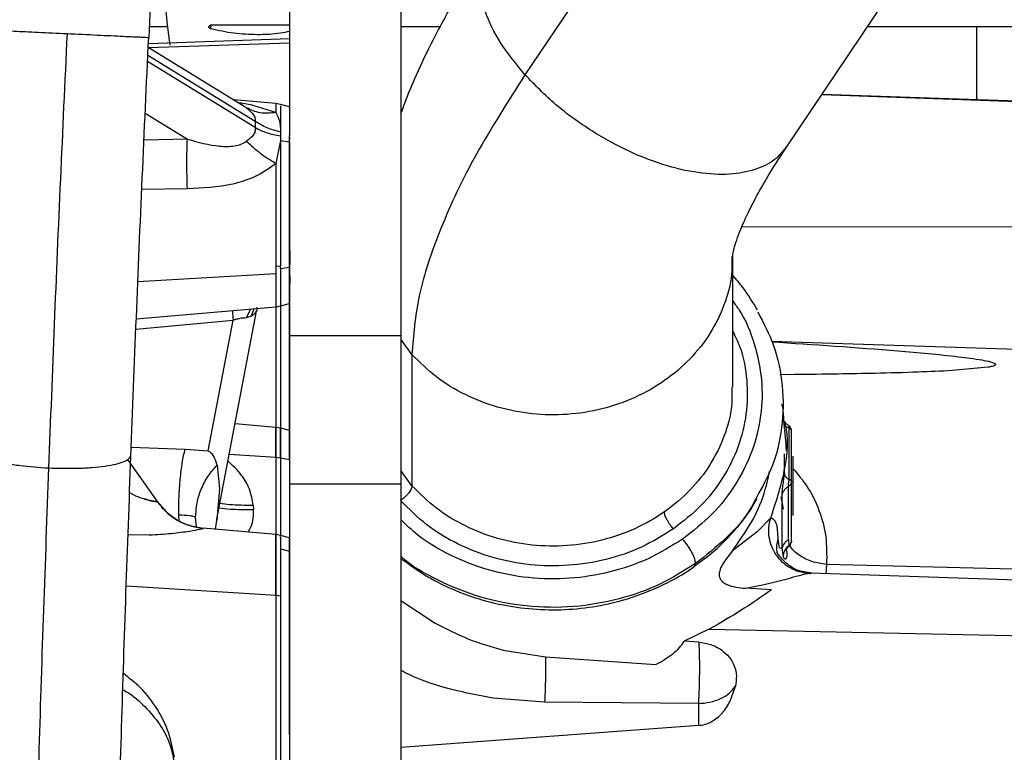
# Paper-space layout 'Sheet2' of a CAD drawing. Units: inches. Extents: x -171 to 368, y 6 to 236.
# Drawn here: x 78 to 81, y 113 to 116 of the extents above; entities that cross this region are included whole.
import ezdxf

# ---------------------------------------------------------------- set-up
doc = ezdxf.new("R2010")
doc.units = ezdxf.units.IN
doc.header["$MEASUREMENT"] = 0

psp = doc.layouts.new('Sheet2')

# ---------------------------------------------------------------- linework, layer by layer
at = {"color": 7, "linetype": 'Continuous', "lineweight": 25, "ltscale": 22}
for p, q in [((78.5664, 116.3224), (78.5257, 115.458)), ((78.9198, 115.9558), (78.9198, 115.2479)), ((79.2324, 115.9558), (79.2324, 114.6225)), ((80.3105, 115.1474), (80.6951, 115.7195)), ((78.5271, 115.4885), (78.5776, 115.4885)), ((78.9198, 115.492), (78.6987, 115.492)), ((79.2324, 115.4885), (79.3426, 115.4885)), ((80.5398, 115.4885), (81.9933, 115.4884)), ((78.9198, 115.4537), (78.5246, 115.44)), ((78.5255, 115.458), (78.5257, 115.458)), ((78.7933, 115.2646), (78.5242, 115.43)), ((81.4287, 115.2628), (80.412, 115.2983)), ((78.8814, 115.2724), (78.7639, 115.2827)), ((78.7931, 115.2644), (78.7845, 115.2696)), ((78.8814, 115.2473), (78.8207, 115.2667)), ((78.8952, 115.27), (78.8814, 115.2725)), ((78.9198, 115.2634), (78.8949, 115.2701)), ((78.8237, 115.2226), (78.8237, 115.2052)), ((78.8947, 115.182), (78.8946, 115.1693)), ((78.8947, 115.1928), (78.8947, 115.182)), ((78.9198, 115.1827), (78.9198, 115.1813)), ((78.9198, 115.165), (78.9198, 115.1827)), ((78.9198, 115.1789), (78.9198, 115.1716)), ((78.8946, 115.1693), (78.8814, 115.1048)), ((78.8946, 115.1693), (78.8949, 115.1692)), ((78.8949, 115.1692), (78.9198, 115.165)), ((78.9198, 114.9434), (78.9198, 114.6225)), ((78.9198, 114.9023), (78.9206, 114.8211)), ((80.1619, 114.4776), (80.1619, 114.8455)), ((78.8814, 114.8168), (78.8949, 114.8182)), ((78.8814, 114.8168), (78.8814, 114.7963)), ((78.8949, 114.8101), (78.8949, 114.8182)), ((78.9206, 114.7946), (78.9206, 114.821)), ((78.8949, 114.8101), (78.9198, 114.8143)), ((78.9198, 114.8143), (78.9198, 114.793)), ((78.9205, 114.7895), (78.9198, 114.7447)), ((78.9205, 114.7895), (78.9206, 114.7946)), ((78.8949, 114.7056), (78.9198, 114.7123)), ((78.4908, 114.669), (78.8814, 114.7032)), ((78.7165, 114.1074), (78.8279, 114.6907)), ((78.823, 114.6833), (78.8114, 114.6754)), ((78.8814, 114.7032), (78.8949, 114.7056)), ((78.6919, 114.2994), (78.7618, 114.6655)), ((78.8114, 114.6754), (78.7985, 114.6717)), ((78.9198, 114.6225), (79.2324, 114.6225)), ((78.9198, 114.6225), (78.9198, 114.2067)), ((79.2324, 114.6225), (79.2324, 114.2067)), ((79.2632, 114.5695), (79.2632, 114.2016)), ((80.3348, 114.513), (80.2937, 114.5127)), ((80.878, 114.5335), (80.7771, 114.5242)), ((78.8814, 114.3651), (78.7676, 114.3751)), ((80.3119, 114.3178), (80.305, 114.3845)), ((78.8949, 114.3627), (78.8814, 114.3651)), ((78.9198, 114.3561), (78.8949, 114.3627)), ((80.3201, 114.2194), (80.3201, 114.3625)), ((80.3266, 114.2786), (80.3266, 114.3564)), ((78.6274, 114.3036), (78.6919, 114.2994)), ((80.3112, 114.3114), (80.3118, 114.2993)), ((80.3119, 114.3046), (80.3119, 114.3181)), ((78.4661, 114.2751), (78.5488, 114.157)), ((78.8814, 114.2817), (78.8949, 114.2801)), ((78.8949, 114.2801), (78.9198, 114.2753)), ((80.3316, 114.1182), (80.3316, 114.2842)), ((78.7172, 114.2591), (78.7238, 114.193)), ((79.2632, 114.2016), (79.2324, 114.2441)), ((80.3266, 114.0458), (80.3266, 114.2118)), ((78.7238, 114.193), (78.7162, 114.1053)), ((78.9198, 114.2067), (78.9198, 112.6981)), ((78.9198, 114.2067), (79.2324, 114.2067)), ((79.2324, 114.2067), (79.2324, 112.6981)), ((80.3177, 114.0499), (80.3177, 114.1993)), ((78.5487, 114.1571), (78.5742, 114.1281)), ((78.5488, 114.157), (78.5488, 114.157)), ((80.3005, 114.0272), (80.3005, 114.1766)), ((78.5742, 114.1281), (78.5607, 114.1418)), ((78.8187, 114.1465), (78.8194, 114.1352)), ((78.7123, 114.0792), (78.7162, 114.1053)), ((78.7162, 114.1056), (78.7177, 114.1115)), ((80.2684, 114.1113), (80.2307, 114.0727)), ((78.8814, 114.0644), (78.6785, 114.0822)), ((78.6785, 114.0821), (78.6785, 114.0821)), ((80.2307, 114.0727), (80.1608, 114.0191)), ((78.8949, 114.062), (78.8814, 114.0644)), ((78.9198, 114.0554), (78.8949, 114.062)), ((80.3177, 114.0499), (80.3189, 114.0341)), ((78.8949, 114.0243), (78.9198, 114.0181)), ((80.1608, 114.0191), (80.1414, 113.9934)), ((80.3042, 114.0018), (80.3005, 114.0272)), ((81.4287, 113.9557), (80.4249, 113.9812)), ((80.2496, 113.925), (80.3224, 113.9428)), ((81.4287, 113.9202), (80.381, 113.9568)), ((80.1985, 113.914), (80.2496, 113.925)), ((80.2703, 113.9099), (80.1985, 113.914)), ((78.8814, 113.8946), (78.8949, 113.8929)), ((78.9198, 113.8856), (78.9198, 113.887)), ((79.2324, 113.8799), (79.3277, 113.8166)), ((80.0951, 113.7992), (80.0258, 113.7655)), ((80.0951, 113.7992), (80.1213, 113.8135)), ((80.0951, 113.7992), (81.4287, 113.7721)), ((79.519, 113.7405), (79.6371, 113.7221)), ((80.0667, 113.763), (80.0258, 113.7655)), ((79.6371, 113.7221), (79.9468, 113.7001)), ((80.1548, 113.5981), (80.1693, 113.6393)), ((79.6346, 113.595), (79.4905, 113.6062)), ((80.0656, 113.591), (79.6346, 113.595)), ((80.0656, 113.591), (80.0656, 113.5294)), ((80.0656, 113.5294), (79.2324, 113.4679))]:
    psp.add_line(p, q, dxfattribs=at)
at = {"color": 8, "linetype": 'Continuous', "lineweight": 25, "ltscale": 22}
for p, q in [((80.0328, 116.0273), (79.5798, 115.3534)), ((78.7, 115.482), (78.7006, 115.492)), ((80.8457, 115.2831), (80.8457, 115.4884)), ((78.5246, 115.4298), (78.9198, 115.4432)), ((78.8237, 115.2226), (78.5232, 115.4074)), ((78.8237, 115.2052), (78.5224, 115.3904)), ((80.4117, 115.2978), (81.4287, 115.2624)), ((78.7996, 115.2605), (78.7931, 115.2644)), ((78.5158, 115.2455), (78.634, 115.1729)), ((78.634, 115.1729), (78.5123, 115.1697)), ((78.5062, 115.0327), (78.634, 115.0344)), ((81.4287, 114.9253), (80.1875, 114.9273)), ((78.4952, 114.7735), (78.8814, 114.7963)), ((78.8119, 114.6971), (78.7985, 114.6717)), ((78.8213, 114.698), (78.8114, 114.6754)), ((78.823, 114.6833), (78.8278, 114.6907)), ((78.4896, 114.6399), (78.7618, 114.6655)), ((79.2632, 114.5695), (79.2324, 114.612)), ((81.4287, 114.5673), (80.2705, 114.606)), ((80.307, 114.3638), (80.307, 114.3748)), ((78.4767, 114.3096), (78.6274, 114.3036)), ((78.7513, 114.2898), (78.8814, 114.2817)), ((80.307, 114.2345), (80.307, 114.2909)), ((80.3266, 114.2118), (80.3266, 114.2786)), ((78.472, 114.1821), (78.4889, 114.1735)), ((78.5488, 114.157), (78.5742, 114.128)), ((80.2965, 114.17), (80.3028, 114.1357)), ((78.6105, 114.1029), (78.6098, 114.1193)), ((78.6596, 114.0859), (78.6571, 114.1136)), ((78.7162, 114.1053), (78.7155, 114.1029)), ((78.7162, 114.1053), (78.7171, 114.1116)), ((78.4678, 114.0649), (78.527, 114.0639)), ((80.313, 114.0173), (80.3113, 114.0233)), ((80.4249, 113.9812), (80.4225, 113.9553)), ((80.3809, 113.9538), (80.3745, 113.9561)), ((78.4626, 113.9205), (78.8814, 113.8946))]:
    psp.add_line(p, q, dxfattribs=at)
at = {"color": 7, "linetype": 'Continuous', "lineweight": 25, "ltscale": 484}
psp.add_arc((83.4806, 116.0804), 4.9379, 182.1567, 187.4965, dxfattribs=at)
at = {"color": 7, "linetype": 'Continuous', "lineweight": 25, "ltscale": 22}
for points, knots in [([(79.4775, 115.7134), (79.4469, 115.6661), (79.3898, 115.578), (79.3242, 115.4578), (79.277, 115.3584), (79.2481, 115.2907), (79.2356, 115.2547), (79.2324, 115.2456)], [0, 0, 0, 0, 0.298677, 0.555874, 0.770485, 0.94157, 1, 1, 1, 1]), ([(78.7, 115.482), (78.6992, 115.4822), (78.6975, 115.4828), (78.6956, 115.484), (78.6943, 115.4854), (78.6937, 115.487), (78.6939, 115.4885), (78.6949, 115.49), (78.6965, 115.4912), (78.698, 115.4917), (78.6987, 115.492)], [0, 0, 0, 0, 0.12421, 0.248909, 0.374094, 0.499171, 0.624418, 0.749917, 0.875181, 1, 1, 1, 1]), ([(78.9198, 115.4749), (78.9114, 115.473), (78.8832, 115.4667), (78.8297, 115.4648), (78.7631, 115.468), (78.721, 115.4773), (78.7, 115.482)], [0, 0, 0, 0, 0.1223432, 0.4149301, 0.7075259, 1, 1, 1, 1]), ([(78.2967, 115.4688), (78.2904, 115.3327), (78.2778, 115.0604), (78.2605, 114.6534), (78.2502, 114.3853), (78.245, 114.2514)], [0, 0, 0, 0, 0.3332095, 0.6667905, 1, 1, 1, 1]), ([(78.4757, 114.2841), (78.4807, 114.4133), (78.4906, 114.6718), (78.5073, 115.0642), (78.5194, 115.3268), (78.5255, 115.458)], [0, 0, 0, 0, 0.333209, 0.666791, 1, 1, 1, 1]), ([(79.5798, 115.3534), (79.532, 115.2784), (79.4364, 115.1284), (79.3388, 114.9201), (79.2749, 114.7287), (79.2671, 114.6226), (79.2632, 114.5695)], [0, 0, 0, 0, 0.250012, 0.5, 0.749988, 1, 1, 1, 1]), ([(78.7996, 115.2605), (78.8067, 115.2547), (78.817, 115.2461), (78.8242, 115.2321), (78.8239, 115.2257), (78.8237, 115.2226)], [0, 0, 0, 0, 0.520219, 0.763077, 1, 1, 1, 1]), ([(78.8814, 115.2473), (78.8665, 115.246), (78.8367, 115.2433), (78.812, 115.2548), (78.7996, 115.2605)], [0, 0, 0, 0, 0.5, 1, 1, 1, 1]), ([(78.9198, 115.2595), (78.9198, 115.2604), (78.9198, 115.263), (78.9198, 115.2371), (78.9198, 115.2003), (78.9198, 115.1827)], [0, 0, 0, 0, 0.201737, 0.616062, 1, 1, 1, 1]), ([(78.8814, 115.2473), (78.8854, 115.2401), (78.8936, 115.2251), (78.8943, 115.2038), (78.8947, 115.1928)], [0, 0, 0, 0, 0.481678, 1, 1, 1, 1]), ([(78.8237, 115.2052), (78.8239, 115.2015), (78.8242, 115.194), (78.817, 115.1804), (78.8067, 115.1723), (78.7996, 115.1668)], [0, 0, 0, 0, 0.236966, 0.479892, 1, 1, 1, 1]), ([(78.8947, 115.1928), (78.8818, 115.1963), (78.856, 115.2033), (78.8345, 115.2162), (78.8237, 115.2226)], [0, 0, 0, 0, 0.5, 1, 1, 1, 1]), ([(78.8237, 115.2052), (78.8345, 115.1999), (78.856, 115.1893), (78.8818, 115.1844), (78.8947, 115.182)], [0, 0, 0, 0, 0.5, 1, 1, 1, 1]), ([(78.9198, 114.7943), (78.9198, 114.8226), (78.9198, 114.8791), (78.9198, 114.9878), (78.9198, 115.0965), (78.9198, 115.153), (78.9198, 115.1813)], [0, 0, 0, 0, 0.25, 0.500001, 0.75, 1, 1, 1, 1]), ([(78.634, 115.0344), (78.6336, 115.0467), (78.6328, 115.0713), (78.6324, 115.1079), (78.6328, 115.1428), (78.6336, 115.1628), (78.634, 115.1729)], [0, 0, 0, 0, 0.2500309, 0.5, 0.7499692, 1, 1, 1, 1]), ([(78.634, 115.1729), (78.6639, 115.1645), (78.7074, 115.1523), (78.7586, 115.1521), (78.7842, 115.1578), (78.7946, 115.1639), (78.7996, 115.1668)], [0, 0, 0, 0, 0.534816, 0.777927, 0.891336, 1, 1, 1, 1]), ([(78.7996, 115.1668), (78.812, 115.1556), (78.8367, 115.133), (78.8665, 115.1142), (78.8814, 115.1048)], [0, 0, 0, 0, 0.499999, 1, 1, 1, 1]), ([(78.8949, 115.1692), (78.8949, 115.144), (78.8949, 115.0919), (78.8949, 114.996), (78.8949, 114.8989), (78.8949, 114.8446), (78.8949, 114.8182)], [0, 0, 0, 0, 0.241626, 0.498354, 0.755978, 1, 1, 1, 1]), ([(78.9198, 115.165), (78.9198, 115.1396), (78.9198, 115.0871), (78.9198, 114.9904), (78.9198, 114.8933), (78.9198, 114.8401), (78.9198, 114.8143)], [0, 0, 0, 0, 0.241851, 0.499221, 0.757016, 1, 1, 1, 1]), ([(80.1619, 114.8463), (80.1625, 114.8514), (80.1638, 114.8624), (80.1788, 114.9086), (80.2025, 114.9622), (80.2293, 115.0149), (80.2653, 115.0781), (80.2973, 115.1271), (80.3139, 115.1524)], [0, 0, 0, 0, 0.198015, 0.428428, 0.556985, 0.69487, 0.842436, 1, 1, 1, 1]), ([(78.634, 115.0344), (78.6767, 115.0367), (78.7418, 115.0403), (78.8272, 115.0661), (78.8632, 115.0918), (78.8814, 115.1048)], [0, 0, 0, 0, 0.4832657, 0.7375993, 1, 1, 1, 1]), ([(78.8814, 115.1048), (78.8814, 115.0806), (78.8814, 115.0319), (78.8814, 114.9536), (78.8814, 114.8791), (78.8814, 114.8372), (78.8814, 114.8168)], [0, 0, 0, 0, 0.252613, 0.509579, 0.761496, 1, 1, 1, 1]), ([(78.9198, 114.7142), (78.9198, 114.7179), (78.9198, 114.7254), (78.9198, 114.7714), (78.9198, 114.7943)], [0, 0, 0, 0, 0.5000018, 1, 1, 1, 1]), ([(78.9198, 114.793), (78.9198, 114.7755), (78.9198, 114.7392), (78.9198, 114.7129), (78.9198, 114.7152), (78.9198, 114.716)], [0, 0, 0, 0, 0.375036, 0.77961, 1, 1, 1, 1]), ([(80.231, 114.6946), (80.2184, 114.7155), (80.198, 114.7493), (80.1719, 114.7796), (80.162, 114.7911)], [0, 0, 0, 0, 0.618251, 1, 1, 1, 1]), ([(78.9198, 114.3561), (78.9198, 114.3865), (78.9198, 114.4492), (78.9198, 114.5557), (78.9198, 114.6467), (78.9198, 114.6999), (78.9198, 114.7161)], [0, 0, 0, 0, 0.279353, 0.575365, 0.871381, 1, 1, 1, 1]), ([(78.8278, 114.6907), (78.8279, 114.6909), (78.8298, 114.6937), (78.8297, 114.6978), (78.8296, 114.7018)], [0, 0, 0, 0, 0.049347, 1, 1, 1, 1]), ([(80.2323, 114.6887), (80.2482, 114.6578), (80.2822, 114.5919), (80.3048, 114.481), (80.3028, 114.3641), (80.2783, 114.2581), (80.2442, 114.1974), (80.2299, 114.1718)], [0, 0, 0, 0, 0.18926, 0.403478, 0.622241, 0.841004, 1, 1, 1, 1]), ([(78.7985, 114.6717), (78.7958, 114.6716), (78.7907, 114.6713), (78.7814, 114.6702), (78.7714, 114.6683), (78.7651, 114.6664), (78.7618, 114.6655)], [0, 0, 0, 0, 0.270137, 0.516685, 0.753751, 1, 1, 1, 1]), ([(80.2711, 114.6049), (80.3892, 114.5971), (80.5647, 114.5856), (80.7611, 114.5677), (80.8476, 114.5566), (80.8794, 114.5502), (80.8914, 114.5467), (80.8947, 114.5449), (80.8962, 114.5441)], [0, 0, 0, 0, 0.553487, 0.821792, 0.929995, 0.972093, 0.987586, 1, 1, 1, 1]), ([(80.8962, 114.5441), (80.8968, 114.5436), (80.898, 114.5426), (80.8983, 114.5411), (80.8974, 114.5397), (80.8946, 114.5378), (80.8882, 114.5355), (80.8816, 114.5343), (80.878, 114.5335)], [0, 0, 0, 0, 0.107573, 0.209898, 0.314877, 0.429868, 0.681101, 1, 1, 1, 1]), ([(80.7771, 114.5242), (80.7452, 114.5227), (80.6737, 114.5192), (80.5667, 114.5165), (80.4511, 114.5143), (80.3756, 114.5134), (80.3348, 114.513)], [0, 0, 0, 0, 0.2184727, 0.4908613, 0.7251396, 1, 1, 1, 1]), ([(80.1595, 114.4777), (80.1598, 114.4603), (80.1605, 114.4138), (80.1399, 114.3395), (80.1009, 114.259), (80.0439, 114.1868), (79.9724, 114.1259), (79.8888, 114.0785), (79.7963, 114.0464), (79.6985, 114.0308), (79.5992, 114.0325), (79.5021, 114.0512), (79.4113, 114.0865), (79.3289, 114.1361), (79.2851, 114.1798), (79.2632, 114.2016)], [0, 0, 0, 0, 0.047277, 0.126671, 0.206065, 0.285458, 0.364852, 0.444245, 0.523639, 0.603032, 0.682426, 0.76182, 0.841213, 0.920607, 1, 1, 1, 1]), ([(80.305, 114.3845), (80.3048, 114.3989), (80.3045, 114.4144), (80.2999, 114.4291), (80.2996, 114.4301)], [0, 0, 0, 0, 0.933728, 1, 1, 1, 1]), ([(80.3181, 114.3706), (80.3173, 114.3711), (80.3156, 114.3724), (80.3133, 114.3744), (80.3112, 114.3764), (80.3095, 114.3782), (80.3084, 114.3792), (80.3081, 114.3791), (80.308, 114.3791)], [0, 0, 0, 0, 0.141697, 0.294715, 0.466134, 0.664789, 0.900584, 1, 1, 1, 1]), ([(78.8814, 114.2817), (78.8814, 114.3044), (78.8814, 114.3392), (78.8814, 114.3609), (78.8814, 114.3672), (78.8814, 114.3609), (78.8814, 114.3392), (78.8814, 114.3044), (78.8814, 114.2817)], [0, 0, 0, 0, 0.239457, 0.368361, 0.5, 0.631639, 0.760543, 1, 1, 1, 1]), ([(78.8949, 114.2801), (78.8949, 114.3025), (78.8949, 114.337), (78.8949, 114.3586), (78.8949, 114.3648), (78.8949, 114.3586), (78.8949, 114.337), (78.8949, 114.3025), (78.8949, 114.2801)], [0, 0, 0, 0, 0.239457, 0.368361, 0.5, 0.631639, 0.760543, 1, 1, 1, 1]), ([(78.9198, 114.274), (78.9198, 114.2969), (78.9198, 114.3429), (78.9198, 114.3504), (78.9198, 114.3541)], [0, 0, 0, 0, 0.5, 1, 1, 1, 1]), ([(80.3266, 114.3564), (80.3264, 114.3578), (80.3259, 114.3606), (80.324, 114.3646), (80.3214, 114.3681), (80.3191, 114.3698), (80.318, 114.3707)], [0, 0, 0, 0, 0.246934, 0.499937, 0.752973, 1, 1, 1, 1]), ([(80.3266, 114.3564), (80.3265, 114.357), (80.3263, 114.3583), (80.325, 114.36), (80.323, 114.3615), (80.321, 114.3622), (80.3201, 114.3625)], [0, 0, 0, 0, 0.250041, 0.5, 0.749959, 1, 1, 1, 1]), ([(78.0387, 114.3047), (78.04, 114.2992), (78.0422, 114.2907), (78.0666, 114.2793), (78.0929, 114.2711), (78.1263, 114.2639), (78.1757, 114.2561), (78.2177, 114.2533), (78.245, 114.2514)], [0, 0, 0, 0, 0.239457, 0.368361, 0.5, 0.631639, 0.760543, 1, 1, 1, 1]), ([(78.7172, 114.2591), (78.7148, 114.2671), (78.7112, 114.2786), (78.7027, 114.2925), (78.695, 114.2974), (78.6919, 114.2994)], [0, 0, 0, 0, 0.569722, 0.822745, 1, 1, 1, 1]), ([(78.245, 114.2514), (78.2727, 114.2507), (78.3152, 114.2496), (78.3676, 114.2525), (78.4042, 114.2564), (78.4343, 114.262), (78.4644, 114.2707), (78.4712, 114.2789), (78.4757, 114.2841)], [0, 0, 0, 0, 0.239457, 0.368361, 0.5, 0.631639, 0.760543, 1, 1, 1, 1]), ([(78.439, 113.1567), (78.4424, 113.2786), (78.4493, 113.5227), (78.4616, 113.8996), (78.471, 114.156), (78.4757, 114.2841)], [0, 0, 0, 0, 0.3332095, 0.6667905, 1, 1, 1, 1]), ([(78.9198, 114.2753), (78.9198, 114.2482), (78.9198, 114.2065), (78.9198, 114.1369), (78.9198, 114.0805), (78.9198, 114.0241), (78.9198, 113.9545), (78.9198, 113.9127), (78.9198, 113.8856)], [0, 0, 0, 0, 0.239457, 0.368361, 0.5, 0.631639, 0.760543, 1, 1, 1, 1]), ([(78.9198, 114.274), (78.9198, 114.2457), (78.9198, 114.1892), (78.9198, 114.0805), (78.9198, 113.9718), (78.9198, 113.9153), (78.9198, 113.887)], [0, 0, 0, 0, 0.25, 0.499999, 0.75, 1, 1, 1, 1]), ([(78.245, 114.2514), (78.2402, 114.1185), (78.2304, 113.8526), (78.2177, 113.4617), (78.2106, 113.2086), (78.207, 113.0821)], [0, 0, 0, 0, 0.3332095, 0.6667905, 1, 1, 1, 1]), ([(78.6571, 114.1136), (78.6579, 114.1268), (78.6594, 114.1534), (78.6719, 114.1926), (78.6907, 114.2292), (78.7084, 114.2491), (78.7172, 114.2591)], [0, 0, 0, 0, 0.249998, 0.499992, 0.750005, 1, 1, 1, 1]), ([(80.1608, 114.0191), (80.1789, 114.0443), (80.215, 114.0949), (80.2494, 114.1704), (80.2606, 114.2204), (80.2652, 114.241)], [0, 0, 0, 0, 0.370283, 0.739688, 1, 1, 1, 1]), ([(80.3005, 114.1766), (80.3006, 114.1798), (80.3008, 114.1862), (80.3026, 114.2016), (80.3045, 114.2157), (80.306, 114.2268), (80.3067, 114.232), (80.307, 114.2345)], [0, 0, 0, 0, 0.251467, 0.501874, 0.750788, 0.875571, 1, 1, 1, 1]), ([(80.307, 114.2345), (80.3072, 114.2332), (80.3075, 114.2306), (80.3102, 114.2266), (80.3143, 114.2228), (80.3181, 114.2205), (80.3201, 114.2194)], [0, 0, 0, 0, 0.250041, 0.5, 0.749959, 1, 1, 1, 1]), ([(80.3177, 114.1993), (80.3178, 114.1998), (80.3178, 114.2008), (80.318, 114.2036), (80.3185, 114.2079), (80.3193, 114.2139), (80.3198, 114.2175), (80.3201, 114.2194)], [0, 0, 0, 0, 0.122663, 0.246012, 0.493611, 0.745302, 1, 1, 1, 1]), ([(80.3201, 114.2194), (80.321, 114.2188), (80.323, 114.2177), (80.325, 114.2158), (80.3263, 114.2138), (80.3265, 114.2125), (80.3266, 114.2118)], [0, 0, 0, 0, 0.250041, 0.5, 0.749959, 1, 1, 1, 1]), ([(79.2636, 114.2019), (79.2631, 114.1991), (79.2625, 114.1949), (79.2584, 114.1876), (79.2542, 114.1816), (79.249, 114.1755), (79.2415, 114.1678), (79.2352, 114.163), (79.2311, 114.1599)], [0, 0, 0, 0, 0.239457, 0.368361, 0.5, 0.631639, 0.760543, 1, 1, 1, 1]), ([(80.3005, 114.1766), (80.3011, 114.1789), (80.3024, 114.1834), (80.3063, 114.1896), (80.3113, 114.1952), (80.3156, 114.198), (80.3177, 114.1993)], [0, 0, 0, 0, 0.250035, 0.5, 0.749965, 1, 1, 1, 1]), ([(78.4889, 114.1735), (78.497, 114.1704), (78.5127, 114.1645), (78.5326, 114.1591), (78.5466, 114.1565), (78.5481, 114.1568), (78.5488, 114.157)], [0, 0, 0, 0, 0.265574, 0.51698, 0.759589, 1, 1, 1, 1]), ([(78.5488, 114.157), (78.5485, 114.1568), (78.5478, 114.1566), (78.5402, 114.1577), (78.5287, 114.1601), (78.5187, 114.1631), (78.5137, 114.1646)], [0, 0, 0, 0, 0.245847, 0.492137, 0.742312, 1, 1, 1, 1]), ([(80.0545, 113.9766), (80.0735, 113.9903), (80.1159, 114.0208), (80.1707, 114.0786), (80.2104, 114.1284), (80.2263, 114.1592), (80.2296, 114.1655)], [0, 0, 0, 0, 0.26456, 0.590398, 0.915605, 1, 1, 1, 1]), ([(78.5742, 114.128), (78.5843, 114.1199), (78.6044, 114.1038), (78.6402, 114.088), (78.6657, 114.0841), (78.6785, 114.0821)], [0, 0, 0, 0, 0.333329, 0.666658, 1, 1, 1, 1]), ([(78.6785, 114.0821), (78.6657, 114.0841), (78.6402, 114.088), (78.6044, 114.1038), (78.5843, 114.1199), (78.5742, 114.128)], [0, 0, 0, 0, 0.3333416, 0.6666708, 1, 1, 1, 1]), ([(79.9957, 114.0805), (79.9925, 114.0844), (79.9876, 114.0903), (79.9816, 114.0994), (79.9775, 114.1065), (79.9742, 114.1133), (79.971, 114.1214), (79.9705, 114.1257), (79.9702, 114.1285)], [0, 0, 0, 0, 0.239457, 0.368361, 0.5, 0.63164, 0.760543, 1, 1, 1, 1]), ([(78.6571, 114.1136), (78.655, 114.1143), (78.6504, 114.1158), (78.6346, 114.1181), (78.6202, 114.1188), (78.6098, 114.1193)], [0, 0, 0, 0, 0.191015, 0.413808, 1, 1, 1, 1]), ([(80.3745, 113.9561), (80.3656, 113.9571), (80.3479, 113.9592), (80.3229, 113.9701), (80.3009, 113.986), (80.283, 114.0067), (80.2702, 114.031), (80.2632, 114.0574), (80.2619, 114.0849), (80.2662, 114.1025), (80.2684, 114.1113)], [0, 0, 0, 0, 0.124994, 0.250006, 0.375002, 0.5, 0.624998, 0.749994, 0.875006, 1, 1, 1, 1]), ([(80.2892, 114.0524), (80.2883, 114.0692), (80.2865, 114.1027), (80.2744, 114.1084), (80.2684, 114.1113)], [0, 0, 0, 0, 0.502633, 1, 1, 1, 1]), ([(78.527, 114.0639), (78.5484, 114.065), (78.5918, 114.0674), (78.6244, 114.0721), (78.6409, 114.0745)], [0, 0, 0, 0, 0.49327, 1, 1, 1, 1]), ([(78.6409, 114.0745), (78.6517, 114.0764), (78.6734, 114.0802), (78.6768, 114.0815), (78.6785, 114.0821)], [0, 0, 0, 0, 0.498711, 1, 1, 1, 1]), ([(78.8814, 113.8946), (78.8814, 113.9183), (78.8814, 113.967), (78.8814, 114.0206), (78.8814, 114.0563), (78.8814, 114.0685), (78.8814, 114.0563), (78.8814, 114.0206), (78.8814, 113.967), (78.8814, 113.9183), (78.8814, 113.8946)], [0, 0, 0, 0, 0.116516, 0.240011, 0.368641, 0.5, 0.631359, 0.759989, 0.883484, 1, 1, 1, 1]), ([(78.9198, 114.0181), (78.9198, 114.0291), (78.9198, 114.0508), (78.9198, 114.0537), (78.9198, 114.055)], [0, 0, 0, 0, 0.509312, 1, 1, 1, 1]), ([(80.0579, 113.9833), (80.0574, 113.9873), (80.0567, 113.9935), (80.0521, 114.005), (80.0474, 114.0148), (80.0415, 114.0249), (80.033, 114.0379), (80.0259, 114.0464), (80.0213, 114.0519)], [0, 0, 0, 0, 0.239457, 0.36836, 0.499999, 0.631639, 0.760543, 1, 1, 1, 1]), ([(80.3005, 114.0272), (80.2976, 114.0257), (80.2917, 114.0227), (80.2901, 114.0425), (80.2892, 114.0524)], [0, 0, 0, 0, 0.494524, 1, 1, 1, 1]), ([(80.3177, 114.0499), (80.3156, 114.0485), (80.3113, 114.0458), (80.3063, 114.0402), (80.3024, 114.034), (80.3011, 114.0295), (80.3005, 114.0272)], [0, 0, 0, 0, 0.250035, 0.5, 0.749965, 1, 1, 1, 1]), ([(80.3202, 114.0333), (80.3218, 114.0351), (80.3251, 114.0387), (80.3261, 114.0435), (80.3266, 114.0458)], [0, 0, 0, 0, 0.500084, 1, 1, 1, 1]), ([(78.8949, 114.0243), (78.8949, 114.0083), (78.8949, 113.9754), (78.8949, 113.9209), (78.8949, 113.8929)], [0, 0, 0, 0, 0.485631, 1, 1, 1, 1]), ([(78.9198, 113.5042), (78.9198, 113.5158), (78.9198, 113.5626), (78.9198, 113.6435), (78.9198, 113.7425), (78.9198, 113.8326), (78.9198, 113.9105), (78.9198, 113.9751), (78.9198, 114.0037), (78.9198, 114.0181)], [0, 0, 0, 0, 0.051838, 0.209864, 0.367891, 0.525919, 0.683945, 0.841972, 1, 1, 1, 1]), ([(80.3042, 114.0018), (80.3042, 114.0048), (80.3043, 114.0108), (80.3073, 114.0195), (80.312, 114.0277), (80.3166, 114.0319), (80.3189, 114.0341)], [0, 0, 0, 0, 0.25007, 0.5, 0.74993, 1, 1, 1, 1]), ([(80.313, 114.0173), (80.3132, 114.0129), (80.3136, 114.0042), (80.3122, 113.9979), (80.3103, 113.9958), (80.3084, 113.9958), (80.3063, 113.9976), (80.3049, 114.0004), (80.3042, 114.0018)], [0, 0, 0, 0, 0.240248, 0.471796, 0.591315, 0.71643, 0.850888, 1, 1, 1, 1]), ([(80.3114, 114.0203), (80.3114, 114.0203), (80.3115, 114.0203), (80.3122, 114.0221), (80.3143, 114.0268), (80.3183, 114.0312), (80.3204, 114.0335)], [0, 0, 0, 0, 0.109601, 0.275084, 0.622628, 1, 1, 1, 1]), ([(80.3205, 114.0338), (80.3204, 114.0336), (80.3199, 114.033), (80.3193, 114.0336), (80.3189, 114.0341)], [0, 0, 0, 0, 0.308537, 1, 1, 1, 1]), ([(79.2324, 113.998), (79.2538, 113.9822), (79.2984, 113.9492), (79.375, 113.9105), (79.4582, 113.8802), (79.5456, 113.8608), (79.6351, 113.8523), (79.7252, 113.855), (79.814, 113.869), (79.9, 113.8936), (79.9804, 113.9297), (80.0325, 113.9578), (80.055, 113.9758), (80.0551, 113.9759)], [0, 0, 0, 0, 0.093255, 0.193589, 0.294084, 0.394702, 0.495411, 0.596187, 0.697009, 0.797849, 0.898683, 0.999474, 1, 1, 1, 1]), ([(80.1414, 113.9934), (80.1376, 113.988), (80.1297, 113.9768), (80.126, 113.964), (80.124, 113.9574)], [0, 0, 0, 0, 0.486931, 1, 1, 1, 1]), ([(80.3831, 113.9566), (80.3688, 113.9588), (80.3392, 113.9631), (80.3083, 113.9859), (80.2898, 114.0084), (80.2871, 114.0127), (80.2856, 114.0149)], [0, 0, 0, 0, 0.210106, 0.435733, 0.692757, 1, 1, 1, 1]), ([(80.124, 113.9574), (80.1238, 113.9541), (80.1234, 113.9477), (80.1272, 113.9384), (80.1347, 113.9306), (80.1491, 113.9225), (80.1709, 113.9164), (80.1891, 113.9148), (80.1985, 113.914)], [0, 0, 0, 0, 0.110571, 0.215502, 0.325054, 0.452211, 0.717638, 1, 1, 1, 1]), ([(80.3745, 113.9561), (80.3688, 113.9547), (80.3568, 113.9518), (80.3341, 113.9458), (80.3224, 113.9428)], [0, 0, 0, 0, 0.481748, 1, 1, 1, 1]), ([(80.2703, 113.9099), (80.2492, 113.8949), (80.2063, 113.8643), (80.15, 113.8307), (80.1214, 113.8135)], [0, 0, 0, 0, 0.491033, 1, 1, 1, 1]), ([(78.8814, 113.8946), (78.8814, 113.8682), (78.8814, 113.814), (78.8814, 113.7147), (78.8814, 113.6034), (78.8814, 113.4845), (78.8814, 113.3656), (78.8814, 113.2543), (78.8814, 113.1551), (78.8814, 113.1008), (78.8814, 113.0745)], [0, 0, 0, 0, 0.116516, 0.2400113, 0.3686408, 0.5, 0.6313592, 0.7599887, 0.883484, 1, 1, 1, 1]), ([(78.8949, 113.8929), (78.8949, 113.8529), (78.8949, 113.7727), (78.8949, 113.6245), (78.8949, 113.472), (78.8949, 113.3747), (78.8949, 113.3276)], [0, 0, 0, 0, 0.256494, 0.514631, 0.765064, 1, 1, 1, 1]), ([(78.9198, 113.887), (78.9198, 113.864), (78.9198, 113.8181), (78.9198, 113.8106), (78.9198, 113.8069)], [0, 0, 0, 0, 0.499998, 1, 1, 1, 1]), ([(78.9198, 113.8856), (78.9198, 113.8638), (78.9198, 113.8303), (78.9198, 113.8084), (78.9198, 113.8061), (78.9198, 113.8049)], [0, 0, 0, 0, 0.47892, 0.736731, 1, 1, 1, 1]), ([(79.3277, 113.8166), (79.358, 113.801), (79.4187, 113.7696), (79.4855, 113.7502), (79.519, 113.7405)], [0, 0, 0, 0, 0.498667, 1, 1, 1, 1]), ([(79.9468, 113.7001), (79.9632, 113.7099), (79.9877, 113.7245), (80.0141, 113.7482), (80.0219, 113.7598), (80.0258, 113.7655)], [0, 0, 0, 0, 0.502855, 0.755263, 1, 1, 1, 1]), ([(80.0667, 113.763), (80.0783, 113.7615), (80.1016, 113.7587), (80.1211, 113.7468), (80.1309, 113.7409)], [0, 0, 0, 0, 0.500284, 1, 1, 1, 1]), ([(80.1309, 113.7409), (80.1383, 113.7346), (80.1532, 113.7221), (80.1673, 113.6968), (80.1738, 113.6683), (80.1708, 113.649), (80.1693, 113.6393)], [0, 0, 0, 0, 0.2520754, 0.5021601, 0.7509933, 1, 1, 1, 1]), ([(78.5977, 113.4406), (78.5933, 113.4635), (78.5842, 113.511), (78.5509, 113.5767), (78.5082, 113.6337), (78.4711, 113.6624), (78.4546, 113.6752)], [0, 0, 0, 0, 0.241063, 0.501115, 0.778298, 1, 1, 1, 1]), ([(78.4531, 113.6296), (78.454, 113.6291), (78.4752, 113.6186), (78.5098, 113.5887), (78.5526, 113.5413), (78.5927, 113.4716), (78.5985, 113.4153), (78.6023, 113.3787)], [0, 0, 0, 0, 0.009684, 0.216075, 0.422466, 0.624568, 1, 1, 1, 1]), ([(80.1019, 113.54), (80.1127, 113.5473), (80.1351, 113.5623), (80.1481, 113.5859), (80.1548, 113.5981)], [0, 0, 0, 0, 0.481588, 1, 1, 1, 1]), ([(80.0656, 113.5294), (80.0722, 113.5302), (80.0848, 113.5319), (80.0964, 113.5374), (80.1019, 113.54)], [0, 0, 0, 0, 0.517636, 1, 1, 1, 1])]:
    psp.add_open_spline(points, degree=3, knots=knots, dxfattribs=at)
at = {"color": 8, "linetype": 'Continuous', "lineweight": 25, "ltscale": 22}
for points, knots in [([(79.5798, 115.3534), (79.5557, 115.3829), (79.5078, 115.4418), (79.465, 115.5304), (79.4481, 115.6109), (79.4532, 115.673), (79.4727, 115.701), (79.4801, 115.7115)], [0, 0, 0, 0, 0.2222745, 0.4428391, 0.6600616, 0.8724558, 1, 1, 1, 1]), ([(80.3123, 115.1523), (80.3035, 115.1406), (80.2836, 115.1142), (80.2326, 115.0876), (80.1631, 115.0724), (80.077, 115.0745), (79.9785, 115.0953), (79.8723, 115.1356), (79.7653, 115.1942), (79.6632, 115.2678), (79.6077, 115.3248), (79.5798, 115.3534)], [0, 0, 0, 0, 0.08129, 0.182868, 0.289192, 0.399949, 0.514693, 0.632838, 0.753669, 0.876359, 1, 1, 1, 1]), ([(78.8207, 115.2667), (78.8071, 115.2694), (78.7929, 115.2723), (78.778, 115.2743), (78.7774, 115.2744)], [0, 0, 0, 0, 0.9647756, 1, 1, 1, 1]), ([(78.8814, 115.2723), (78.8814, 115.2718), (78.8814, 115.2708), (78.8814, 115.2551), (78.8814, 115.2473)], [0, 0, 0, 0, 0.4998, 1, 1, 1, 1]), ([(78.8949, 115.266), (78.8949, 115.2664), (78.8949, 115.2676), (78.8949, 115.2343), (78.8949, 115.1905), (78.8949, 115.1692)], [0, 0, 0, 0, 0.233416, 0.628324, 1, 1, 1, 1]), ([(80.1595, 114.8441), (80.1597, 114.8272), (80.1604, 114.7812), (80.1399, 114.7074), (80.1009, 114.6269), (80.0439, 114.5547), (79.9724, 114.4938), (79.8888, 114.4463), (79.7963, 114.4142), (79.6985, 114.3987), (79.5992, 114.4004), (79.5021, 114.4191), (79.4113, 114.4544), (79.3289, 114.504), (79.2851, 114.5477), (79.2632, 114.5695)], [0, 0, 0, 0, 0.046009, 0.125508, 0.205007, 0.284507, 0.364006, 0.443505, 0.523004, 0.602504, 0.682003, 0.761502, 0.841001, 0.920501, 1, 1, 1, 1]), ([(78.8814, 114.7963), (78.8814, 114.7779), (78.8814, 114.7404), (78.8814, 114.7071), (78.8814, 114.7047), (78.8814, 114.7035)], [0, 0, 0, 0, 0.324048, 0.662106, 1, 1, 1, 1]), ([(78.8949, 114.8101), (78.8949, 114.7889), (78.8949, 114.7453), (78.8949, 114.7073), (78.8949, 114.707), (78.8949, 114.7069)], [0, 0, 0, 0, 0.319301, 0.658506, 1, 1, 1, 1]), ([(80.1619, 114.7187), (80.1681, 114.7106), (80.1956, 114.6742), (80.2246, 114.5998), (80.2461, 114.4998), (80.2436, 114.3975), (80.2191, 114.2977), (80.1727, 114.2042), (80.1075, 114.1194), (80.05, 114.0744), (80.0213, 114.0519)], [0, 0, 0, 0, 0.03989, 0.177048, 0.314207, 0.451365, 0.588524, 0.725683, 0.862841, 1, 1, 1, 1]), ([(78.7603, 114.6926), (78.7603, 114.691), (78.7605, 114.6853), (78.7612, 114.6738), (78.7618, 114.6655)], [0, 0, 0, 0, 0.281947, 1, 1, 1, 1]), ([(78.8814, 114.7032), (78.8814, 114.6914), (78.8814, 114.6399), (78.8814, 114.549), (78.8814, 114.446), (78.8814, 114.3887), (78.8814, 114.3651)], [0, 0, 0, 0, 0.100644, 0.437375, 0.767109, 1, 1, 1, 1]), ([(78.8949, 114.7056), (78.8949, 114.693), (78.8949, 114.6409), (78.8949, 114.5495), (78.8949, 114.4456), (78.8949, 114.3875), (78.8949, 114.3627)], [0, 0, 0, 0, 0.105908, 0.436425, 0.760075, 1, 1, 1, 1]), ([(80.1619, 114.6351), (80.1691, 114.6201), (80.1904, 114.576), (80.2039, 114.4966), (80.2026, 114.4019), (80.1796, 114.3089), (80.1365, 114.2221), (80.0758, 114.1433), (80.0224, 114.1014), (79.9957, 114.0805)], [0, 0, 0, 0, 0.079783, 0.233153, 0.386522, 0.539892, 0.693261, 0.846631, 1, 1, 1, 1]), ([(80.2684, 114.1113), (80.2828, 114.1549), (80.3117, 114.242), (80.3196, 114.3368), (80.3077, 114.382), (80.3076, 114.3826)], [0, 0, 0, 0, 0.496849, 0.993686, 1, 1, 1, 1]), ([(80.307, 114.3748), (80.3067, 114.3772), (80.306, 114.3819), (80.3051, 114.3869), (80.3046, 114.3884), (80.3045, 114.3888)], [0, 0, 0, 0, 0.434278, 0.869792, 1, 1, 1, 1]), ([(80.3201, 114.3625), (80.3181, 114.3632), (80.3143, 114.3647), (80.3102, 114.3675), (80.3088, 114.3697), (80.3081, 114.3708)], [0, 0, 0, 0, 0.342877, 0.685642, 1, 1, 1, 1]), ([(80.3201, 114.3625), (80.3198, 114.3642), (80.3193, 114.3674), (80.3186, 114.3701), (80.3183, 114.3702), (80.3182, 114.3703)], [0, 0, 0, 0, 0.386247, 0.767935, 1, 1, 1, 1]), ([(78.8187, 114.1465), (78.8158, 114.1621), (78.8101, 114.1927), (78.7847, 114.2359), (78.7611, 114.2582), (78.7477, 114.2709)], [0, 0, 0, 0, 0.308724, 0.608241, 1, 1, 1, 1]), ([(78.8814, 114.2817), (78.8814, 114.2537), (78.8814, 114.2106), (78.8814, 114.1387), (78.8814, 114.0946), (78.8814, 114.0698), (78.8814, 114.0644)], [0, 0, 0, 0, 0.446576, 0.686976, 0.932478, 1, 1, 1, 1]), ([(78.8949, 114.2801), (78.8949, 114.2523), (78.8949, 114.2096), (78.8949, 114.1382), (78.8949, 114.0936), (78.8949, 114.0682), (78.8949, 114.062)], [0, 0, 0, 0, 0.44183, 0.679674, 0.922566, 1, 1, 1, 1]), ([(80.3316, 114.2488), (80.3449, 114.233), (80.3751, 114.197), (80.4055, 114.1332), (80.4258, 114.0598), (80.4252, 114.0074), (80.4249, 113.9812)], [0, 0, 0, 0, 0.207024, 0.471182, 0.735418, 1, 1, 1, 1]), ([(80.2299, 114.1718), (80.2255, 114.1628), (80.2046, 114.1198), (80.1474, 114.0541), (80.0871, 114.0065), (80.0579, 113.9833)], [0, 0, 0, 0, 0.121384, 0.573467, 1, 1, 1, 1]), ([(78.7226, 114.1396), (78.7326, 114.1383), (78.7596, 114.1347), (78.7962, 114.135), (78.8194, 114.1352)], [0, 0, 0, 0, 0.367862, 1, 1, 1, 1]), ([(78.8187, 114.1465), (78.7955, 114.1464), (78.7601, 114.1463), (78.734, 114.1505), (78.725, 114.152)], [0, 0, 0, 0, 0.655642, 1, 1, 1, 1]), ([(78.8043, 114.0712), (78.807, 114.0759), (78.8139, 114.0883), (78.8194, 114.1103), (78.8194, 114.127), (78.8194, 114.1352)], [0, 0, 0, 0, 0.244065, 0.631312, 1, 1, 1, 1]), ([(80.0213, 114.0519), (79.9899, 114.0324), (79.927, 113.9934), (79.8187, 113.957), (79.7051, 113.9387), (79.5896, 113.9407), (79.4766, 113.9623), (79.3713, 114.0037), (79.2879, 114.0523), (79.2472, 114.0919), (79.2324, 114.1065)], [0, 0, 0, 0, 0.131967, 0.263934, 0.395902, 0.527869, 0.659836, 0.791803, 0.923771, 1, 1, 1, 1]), ([(78.8949, 114.0568), (78.8949, 114.0583), (78.8949, 114.0644), (78.8949, 114.0414), (78.8949, 114.0243)], [0, 0, 0, 0, 0.2552582, 1, 1, 1, 1]), ([(80.2863, 114.015), (80.2858, 114.0196), (80.2842, 114.0321), (80.2873, 114.0445), (80.2892, 114.0524)], [0, 0, 0, 0, 0.365742, 1, 1, 1, 1]), ([(80.4249, 113.9812), (80.4107, 113.9831), (80.3824, 113.9868), (80.3474, 114.006), (80.3266, 114.0231), (80.3226, 114.0338), (80.3224, 114.0344)], [0, 0, 0, 0, 0.326511, 0.653015, 0.97952, 1, 1, 1, 1]), ([(80.0579, 113.9833), (80.0257, 113.9632), (79.9595, 113.9218), (79.843, 113.8809), (79.7154, 113.8588), (79.5827, 113.8606), (79.4526, 113.8858), (79.3356, 113.9346), (79.2618, 113.9755), (79.2328, 114.0026), (79.2324, 114.003)], [0, 0, 0, 0, 0.131632, 0.271149, 0.416466, 0.564867, 0.713268, 0.858585, 0.998102, 1, 1, 1, 1]), ([(80.0551, 113.976), (80.0551, 113.976), (80.0574, 113.9767), (80.0576, 113.9801), (80.0579, 113.9833)], [0, 0, 0, 0, 0.040508, 1, 1, 1, 1]), ([(79.4905, 113.6062), (79.4518, 113.6136), (79.3706, 113.629), (79.2838, 113.6568), (79.2404, 113.6796), (79.2324, 113.6838)], [0, 0, 0, 0, 0.425465, 0.89341, 1, 1, 1, 1])]:
    psp.add_open_spline(points, degree=3, knots=knots, dxfattribs=at)
at = {"color": 7, "linetype": 'Continuous', "lineweight": 25, "ltscale": 22}
for points in [[(78.0882, 115.4786), (78.0913, 115.4785), (78.0975, 115.4782), (78.1452, 115.4759), (78.2138, 115.4727), (78.269, 115.4701), (78.2967, 115.4688)], [(78.2967, 115.4688), (78.3254, 115.4674), (78.383, 115.4647), (78.4576, 115.4612), (78.5116, 115.4587), (78.5208, 115.4582), (78.5255, 115.458)], [(78.6098, 114.1193), (78.6099, 114.1361), (78.61, 114.1697), (78.6136, 114.2206), (78.6193, 114.2677), (78.6247, 114.2916), (78.6274, 114.3036)], [(80.3177, 114.1993), (80.3189, 114.2001), (80.3212, 114.2016), (80.3238, 114.2047), (80.3258, 114.2081), (80.3263, 114.2106), (80.3266, 114.2118)], [(79.9957, 114.0805), (79.9665, 114.0624), (79.9081, 114.0261), (79.8074, 113.9923), (79.7018, 113.9753), (79.5944, 113.9771), (79.4894, 113.9973), (79.3913, 114.0355), (79.3021, 114.0891), (79.2548, 114.1363), (79.2311, 114.1599)], [(80.3266, 114.0458), (80.3263, 114.0447), (80.3259, 114.0424), (80.3242, 114.0392), (80.3219, 114.0364), (80.3199, 114.0348), (80.3189, 114.0341)], [(80.0667, 113.763), (80.067, 113.7574), (80.0676, 113.7463), (80.0681, 113.7256), (80.0684, 113.703), (80.0684, 113.679), (80.0681, 113.6548), (80.0675, 113.6314), (80.0667, 113.6094), (80.066, 113.5971), (80.0656, 113.591)], [(79.6371, 113.7221), (79.6372, 113.7112), (79.6374, 113.6894), (79.637, 113.6548), (79.636, 113.6217), (79.6351, 113.6039), (79.6346, 113.595)], [(80.0656, 113.591), (80.0766, 113.5919), (80.0985, 113.5936), (80.1282, 113.6041), (80.1534, 113.6193), (80.164, 113.6326), (80.1693, 113.6393)]]:
    psp.add_open_spline(points, degree=3, dxfattribs=at)

doc.saveas('drawing.dxf')
